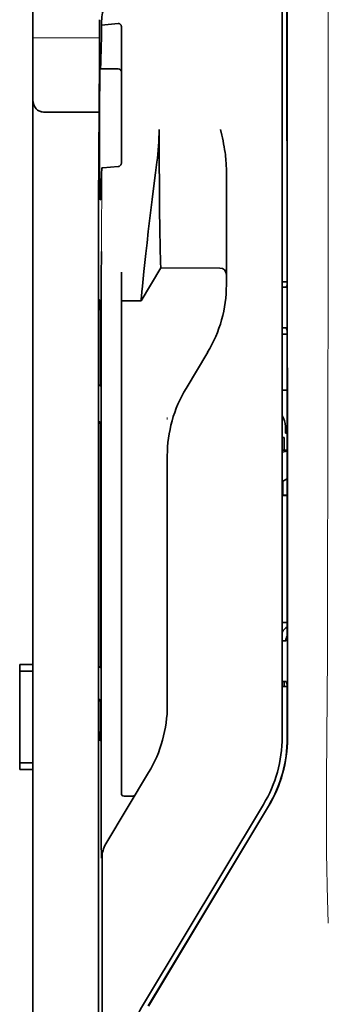
# Model space of a CAD drawing. Units: millimetres. Extents: x -3276 to 12362, y 1232 to 5338.
# Drawn here: x 9743 to 9767, y 4047 to 4122 of the extents above; entities that cross this region are included whole.
import ezdxf

# ---------------------------------------------------------------- set-up
doc = ezdxf.new("R2010")
doc.units = ezdxf.units.MM

msp = doc.modelspace()

# ---------------------------------------------------------------- linework, layer by layer
at = {"color": 5, "lineweight": 35}
for p, q in [((9744.164, 4072.97), (9744.164, 4194.118)), ((9763.019, 4147.932), (9763.019, 4067.479)), ((9763.423, 4067.394), (9763.379, 4147.943)), ((9749.128, 4106.81), (9749.128, 3973.286))]:
    msp.add_line(p, q, dxfattribs=at)
at = {"color": 5, "lineweight": 13}
msp.add_line((9763.019, 4147.944), (9763.019, 4067.492), dxfattribs=at)
at = {"color": 5, "lineweight": 13, "ltscale": 0.405722}
msp.add_line((9766.492, 4132.382), (9766.492, 4100.172), dxfattribs=at)
at = {"color": 5, "lineweight": 35, "ltscale": 0.32291}
msp.add_line((9763.39, 4101.681), (9763.376, 4127.317), dxfattribs=at)
at = {"color": 5, "lineweight": 35, "ltscale": 0.022117}
msp.add_line((9749.202, 4120.063), (9749.202, 4121.819), dxfattribs=at)
at = {"color": 5, "lineweight": 35, "ltscale": 0.003976}
msp.add_line((9749.367, 4121.404), (9749.366, 4121.719), dxfattribs=at)
at = {"color": 5, "lineweight": 35, "ltscale": 0.015805}
msp.add_line((9750.615, 4121.531), (9749.367, 4121.404), dxfattribs=at)
at = {"color": 5, "lineweight": 35, "ltscale": 0.129175}
msp.add_line((9750.863, 4121.273), (9750.863, 4111.018), dxfattribs=at)
at = {"color": 5, "lineweight": 13, "ltscale": 0.063449}
msp.add_line((9744.164, 4120.45), (9749.202, 4120.45), dxfattribs=at)
at = {"color": 5, "lineweight": 13, "ltscale": 0.014305}
msp.add_line((9749.197, 4118.929), (9749.2, 4120.064), dxfattribs=at)
at = {"color": 5, "lineweight": 35, "ltscale": 0.015731}
msp.add_line((9749.198, 4118.814), (9749.202, 4120.063), dxfattribs=at)
at = {"color": 5, "lineweight": 35, "ltscale": 0.138313}
msp.add_line((9749.131, 4107.834), (9749.198, 4118.814), dxfattribs=at)
at = {"color": 5, "lineweight": 35, "ltscale": 0.000158}
msp.add_line((9749.249, 4118.168), (9749.252, 4118.156), dxfattribs=at)
at = {"color": 5, "lineweight": 35, "ltscale": 0.016992}
msp.add_line((9749.266, 4118.102), (9750.615, 4118.102), dxfattribs=at)
at = {"color": 5, "lineweight": 35, "ltscale": 0.050596}
msp.add_line((9749.174, 4114.806), (9745.157, 4114.806), dxfattribs=at)
at = {"color": 5, "lineweight": 35, "ltscale": 0.014654}
msp.add_line((9749.454, 4110.607), (9750.615, 4110.688), dxfattribs=at)
at = {"color": 5, "lineweight": 35, "ltscale": 0.000602}
msp.add_line((9750.863, 4111.018), (9750.863, 4110.97), dxfattribs=at)
at = {"color": 5, "lineweight": 35, "ltscale": 0.095554}
msp.add_line((9758.802, 4102.95), (9758.802, 4110.536), dxfattribs=at)
at = {"color": 5, "lineweight": 13, "ltscale": 0.014326}
msp.add_line((9749.129, 4107.948), (9749.126, 4106.811), dxfattribs=at)
at = {"color": 5, "lineweight": 35, "ltscale": 0.012899}
msp.add_line((9749.131, 4107.834), (9749.128, 4106.81), dxfattribs=at)
at = {"color": 5, "lineweight": 35, "ltscale": 0.025593}
msp.add_line((9749.337, 4102.236), (9749.353, 4104.268), dxfattribs=at)
at = {"color": 5, "lineweight": 35, "ltscale": 0.036442}
msp.add_line((9752.351, 4100.529), (9753.84, 4103.01), dxfattribs=at)
at = {"color": 5, "lineweight": 35, "ltscale": 0.056254}
msp.add_line((9753.84, 4103.01), (9758.306, 4103.006), dxfattribs=at)
at = {"color": 5, "lineweight": 35, "ltscale": 0.015382}
msp.add_line((9758.802, 4102.95), (9758.802, 4101.729), dxfattribs=at)
at = {"color": 5, "lineweight": 35, "ltscale": 0.011255}
msp.add_line((9749.335, 4101.342), (9749.337, 4102.236), dxfattribs=at)
at = {"color": 5, "lineweight": 35, "ltscale": 0.019744}
msp.add_line((9750.863, 4101.132), (9750.863, 4102.699), dxfattribs=at)
at = {"color": 5, "lineweight": 35, "ltscale": 0.00467}
msp.add_line((9763.39, 4101.974), (9763.019, 4101.974), dxfattribs=at)
at = {"color": 5, "lineweight": 35, "ltscale": 0.001217}
for p, q in [((9763.116, 4101.561), (9763.019, 4101.561)), ((9763.019, 4098.481), (9763.116, 4098.481)), ((9763.116, 4074.77), (9763.019, 4074.771)), ((9763.019, 4071.683), (9763.116, 4071.683))]:
    msp.add_line(p, q, dxfattribs=at)
at = {"color": 5, "lineweight": 35, "ltscale": 0.001695}
msp.add_line((9763.39, 4101.681), (9763.325, 4101.564), dxfattribs=at)
at = {"color": 5, "lineweight": 35, "ltscale": 0.486681}
msp.add_line((9749.335, 4062.705), (9749.335, 4101.342), dxfattribs=at)
at = {"color": 5, "lineweight": 35, "ltscale": 0.451965}
msp.add_line((9750.863, 4065.251), (9750.863, 4101.132), dxfattribs=at)
at = {"color": 5, "lineweight": 35, "ltscale": 0.002041}
for p, q in [((9749.144, 4100.618), (9749.282, 4100.534)), ((9749.152, 4094.162), (9749.291, 4094.078)), ((9749.152, 4091.384), (9749.291, 4091.3)), ((9749.152, 4072.826), (9749.291, 4072.743)), ((9749.152, 4070.346), (9749.291, 4070.262)), ((9749.144, 4067.298), (9749.282, 4067.214))]:
    msp.add_line(p, q, dxfattribs=at)
at = {"color": 5, "lineweight": 35, "ltscale": 0.068749}
msp.add_line((9749.144, 4100.618), (9749.144, 4095.16), dxfattribs=at)
at = {"color": 5, "lineweight": 35, "ltscale": 0.01875}
msp.add_line((9750.863, 4100.531), (9752.351, 4100.53), dxfattribs=at)
at = {"color": 5, "lineweight": 35, "ltscale": 0.000719}
msp.add_line((9752.351, 4100.53), (9752.351, 4100.587), dxfattribs=at)
at = {"color": 5, "lineweight": 35, "ltscale": 0.043749}
msp.add_line((9749.299, 4098.539), (9749.299, 4095.065), dxfattribs=at)
at = {"color": 5, "lineweight": 35, "ltscale": 0.00269}
msp.add_line((9763.325, 4098.476), (9763.392, 4098.274), dxfattribs=at)
at = {"color": 5, "lineweight": 35, "ltscale": 0.004696}
msp.add_line((9763.019, 4098.001), (9763.392, 4098), dxfattribs=at)
at = {"color": 5, "lineweight": 35, "ltscale": 0.004697}
msp.add_line((9763.019, 4097.992), (9763.392, 4097.992), dxfattribs=at)
at = {"color": 5, "lineweight": 35, "ltscale": 0.294618}
msp.add_line((9763.405, 4074.884), (9763.392, 4098.274), dxfattribs=at)
at = {"color": 5, "lineweight": 35, "ltscale": 0.040081}
msp.add_line((9755.75, 4093.894), (9757.388, 4096.622), dxfattribs=at)
at = {"color": 5, "lineweight": 35, "ltscale": 0.004725}
msp.add_line((9763.395, 4093.745), (9763.019, 4093.746), dxfattribs=at)
at = {"color": 5, "lineweight": 13, "ltscale": 0.001878}
msp.add_line((9754.336, 4091.686), (9754.336, 4091.536), dxfattribs=at)
at = {"color": 5, "lineweight": 35, "ltscale": 0.006234}
msp.add_line((9763.268, 4090.511), (9763.268, 4091.006), dxfattribs=at)
at = {"color": 5, "lineweight": 35, "ltscale": 0.208747}
for p, q in [((9749.144, 4090.396), (9749.144, 4073.824)), ((9749.299, 4090.302), (9749.299, 4073.73))]:
    msp.add_line(p, q, dxfattribs=at)
at = {"color": 5, "lineweight": 35, "ltscale": 0.001617}
msp.add_line((9763.268, 4090.511), (9763.397, 4090.511), dxfattribs=at)
at = {"color": 5, "lineweight": 35, "ltscale": 0.001875}
msp.add_line((9763.019, 4090.163), (9763.168, 4090.163), dxfattribs=at)
at = {"color": 5, "lineweight": 35, "ltscale": 0.012065}
msp.add_line((9763.168, 4089.206), (9763.168, 4090.163), dxfattribs=at)
at = {"color": 5, "lineweight": 35, "ltscale": 0.001878}
msp.add_line((9754.336, 4088.937), (9754.336, 4088.788), dxfattribs=at)
at = {"color": 5, "lineweight": 35, "ltscale": 0.238035}
msp.add_line((9754.336, 4088.788), (9754.336, 4069.89), dxfattribs=at)
at = {"color": 5, "lineweight": 35, "ltscale": 0.004759}
msp.add_line((9763.397, 4089.206), (9763.019, 4089.206), dxfattribs=at)
at = {"color": 5, "lineweight": 35, "ltscale": 0.000194}
msp.add_line((9763.019, 4089.058), (9763.035, 4089.058), dxfattribs=at)
at = {"color": 5, "lineweight": 35, "ltscale": 0.041263}
msp.add_line((9763.035, 4089.058), (9763.03, 4085.782), dxfattribs=at)
at = {"color": 5, "lineweight": 35, "ltscale": 0.004665}
msp.add_line((9763.397, 4089.134), (9763.035, 4089.058), dxfattribs=at)
at = {"color": 5, "lineweight": 35, "ltscale": 0.004534}
msp.add_line((9763.398, 4087.031), (9763.084, 4086.857), dxfattribs=at)
at = {"color": 5, "lineweight": 35, "ltscale": 0.00052}
msp.add_line((9763.07, 4085.791), (9763.03, 4085.782), dxfattribs=at)
at = {"color": 5, "lineweight": 35, "ltscale": 0.004654}
msp.add_line((9763.399, 4085.782), (9763.03, 4085.782), dxfattribs=at)
at = {"color": 5, "lineweight": 35, "ltscale": 0.007532}
msp.add_line((9763.071, 4086.389), (9763.07, 4085.791), dxfattribs=at)
at = {"color": 5, "lineweight": 35, "ltscale": 0.004145}
msp.add_line((9763.399, 4085.79), (9763.07, 4085.791), dxfattribs=at)
at = {"color": 5, "lineweight": 35, "ltscale": 0.004847}
msp.add_line((9763.404, 4076.153), (9763.019, 4076.153), dxfattribs=at)
at = {"color": 5, "lineweight": 35, "ltscale": 0.001733}
msp.add_line((9763.405, 4074.884), (9763.325, 4074.772), dxfattribs=at)
at = {"color": 5, "lineweight": 35, "ltscale": 0.0125}
for p, q in [((9744.164, 4072.97), (9743.172, 4072.97)), ((9744.164, 4072.474), (9743.172, 4072.474)), ((9743.172, 4065.528), (9744.164, 4065.528)), ((9743.172, 4065.032), (9744.164, 4065.032))]:
    msp.add_line(p, q, dxfattribs=at)
at = {"color": 5, "lineweight": 35, "ltscale": 0.006239}
for p, q in [((9743.172, 4072.474), (9743.172, 4072.97)), ((9744.164, 4072.474), (9744.164, 4072.97)), ((9743.172, 4065.528), (9743.172, 4065.032)), ((9744.164, 4065.528), (9744.164, 4065.032))]:
    msp.add_line(p, q, dxfattribs=at)
at = {"color": 5, "lineweight": 35, "ltscale": 0.0875}
msp.add_line((9743.172, 4065.528), (9743.172, 4072.474), dxfattribs=at)
at = {"color": 5, "lineweight": 35, "ltscale": 0.08854}
msp.add_line((9744.164, 4072.474), (9744.164, 4065.445), dxfattribs=at)
at = {"color": 5, "lineweight": 35, "ltscale": 0.004634}
msp.add_line((9763.168, 4071.315), (9763.168, 4071.683), dxfattribs=at)
at = {"color": 5, "lineweight": 35, "ltscale": 0.002886}
msp.add_line((9763.325, 4071.679), (9763.407, 4071.466), dxfattribs=at)
at = {"color": 5, "lineweight": 35, "ltscale": 0.004881}
msp.add_line((9763.019, 4071.315), (9763.407, 4071.316), dxfattribs=at)
at = {"color": 5, "lineweight": 35, "ltscale": 0.051136}
msp.add_line((9763.409, 4067.406), (9763.407, 4071.466), dxfattribs=at)
at = {"color": 5, "lineweight": 35, "ltscale": 0.025954}
msp.add_line((9749.144, 4069.358), (9749.144, 4067.298), dxfattribs=at)
at = {"color": 5, "lineweight": 35, "ltscale": 0.000955}
msp.add_line((9749.299, 4069.264), (9749.299, 4069.188), dxfattribs=at)
at = {"color": 5, "lineweight": 35, "ltscale": 0.001809}
msp.add_line((9749.287, 4067.298), (9749.144, 4067.298), dxfattribs=at)
at = {"color": 5, "lineweight": 35, "ltscale": 0.267781}
msp.add_line((9744.164, 4043.773), (9744.164, 4065.032), dxfattribs=at)
at = {"color": 5, "lineweight": 35, "ltscale": 0.025835}
msp.add_line((9750.863, 4065.251), (9750.863, 4063.199), dxfattribs=at)
at = {"color": 5, "lineweight": 35, "ltscale": 0.07926}
msp.add_line((9749.684, 4059.388), (9752.922, 4064.784), dxfattribs=at)
at = {"color": 5, "lineweight": 13, "ltscale": 0.000102}
msp.add_line((9763.019, 4064.73), (9763.019, 4064.738), dxfattribs=at)
at = {"color": 5, "lineweight": 35, "ltscale": 0.00825}
msp.add_line((9751.061, 4063), (9751.716, 4062.995), dxfattribs=at)
at = {"color": 5, "lineweight": 13, "ltscale": 0.222338}
msp.add_line((9761.604, 4062.37), (9752.522, 4047.235), dxfattribs=at)
at = {"color": 5, "lineweight": 35, "ltscale": 0.222283}
msp.add_line((9761.605, 4062.373), (9752.525, 4047.241), dxfattribs=at)
at = {"color": 5, "lineweight": 35, "ltscale": 0.222295}
for p, q in [((9761.982, 4062.248), (9752.9, 4047.117)), ((9761.996, 4062.236), (9752.914, 4047.104))]:
    msp.add_line(p, q, dxfattribs=at)
at = {"color": 5, "lineweight": 35, "ltscale": 0.015153}
msp.add_line((9749.343, 4059.518), (9749.353, 4058.315), dxfattribs=at)
at = {"color": 5, "lineweight": 13, "ltscale": 0.000895}
msp.add_line((9749.352, 4058.865), (9749.401, 4058.917), dxfattribs=at)
at = {"color": 5, "lineweight": 35, "ltscale": 0.19213}
msp.add_line((9749.41, 4043.114), (9749.401, 4058.367), dxfattribs=at)
at = {"color": 5, "lineweight": 35}
for points in [[(9749.266, 4118.102), (9749.266, 4118.102), (9749.267, 4118.103), (9749.268, 4118.104), (9749.271, 4118.109), (9749.277, 4118.141), (9749.287, 4118.234), (9749.299, 4118.446), (9749.315, 4118.856), (9749.334, 4119.561), (9749.355, 4120.671), (9749.367, 4121.404)], [(9750.863, 4121.273), (9750.86, 4121.314), (9750.852, 4121.353), (9750.839, 4121.392), (9750.82, 4121.428), (9750.796, 4121.46), (9750.766, 4121.488), (9750.732, 4121.51), (9750.713, 4121.518), (9750.694, 4121.525), (9750.655, 4121.532), (9750.615, 4121.531)], [(9749.247, 4108.256), (9749.243, 4108.303), (9749.24, 4108.384), (9749.236, 4108.5), (9749.229, 4108.827), (9749.223, 4109.277), (9749.215, 4110.323), (9749.209, 4111.615), (9749.206, 4113.044), (9749.208, 4114.486), (9749.213, 4115.819), (9749.221, 4116.928), (9749.227, 4117.44), (9749.234, 4117.824), (9749.24, 4118.054), (9749.244, 4118.123), (9749.247, 4118.163), (9749.248, 4118.166), (9749.249, 4118.167), (9749.249, 4118.168), (9749.249, 4118.168), (9749.249, 4118.168)], [(9745.157, 4114.806), (9745.058, 4114.809), (9744.96, 4114.819), (9744.864, 4114.836), (9744.816, 4114.847), (9744.77, 4114.86), (9744.726, 4114.874), (9744.683, 4114.89), (9744.628, 4114.915), (9744.576, 4114.944), (9744.527, 4114.976), (9744.471, 4115.02), (9744.421, 4115.07)], [(9753.84, 4103.01), (9753.828, 4103.424), (9753.801, 4104.592), (9753.777, 4105.912), (9753.753, 4107.487), (9753.734, 4109.23), (9753.721, 4111.069), (9753.716, 4112.28), (9753.715, 4113.497)], [(9758.802, 4110.536), (9758.799, 4110.741), (9758.789, 4110.945), (9758.774, 4111.149), (9758.761, 4111.293), (9758.746, 4111.437), (9758.726, 4111.595), (9758.705, 4111.753), (9758.671, 4111.977), (9758.634, 4112.2), (9758.594, 4112.421), (9758.552, 4112.642), (9758.507, 4112.862), (9758.461, 4113.082), (9758.371, 4113.494)], [(9749.266, 4108.178), (9749.267, 4108.179), (9749.268, 4108.179), (9749.269, 4108.18), (9749.272, 4108.185), (9749.279, 4108.211), (9749.289, 4108.284), (9749.302, 4108.446), (9749.319, 4108.756), (9749.339, 4109.284), (9749.362, 4110.117), (9749.372, 4110.567)], [(9749.372, 4110.567), (9749.373, 4110.572), (9749.38, 4110.583), (9749.394, 4110.592), (9749.414, 4110.6), (9749.439, 4110.605), (9749.454, 4110.607)], [(9750.615, 4110.688), (9750.649, 4110.693), (9750.683, 4110.703), (9750.716, 4110.718), (9750.747, 4110.738), (9750.776, 4110.763), (9750.804, 4110.794), (9750.827, 4110.831), (9750.846, 4110.872), (9750.855, 4110.904), (9750.861, 4110.937), (9750.863, 4110.97)], [(9752.351, 4100.587), (9752.356, 4100.655), (9752.374, 4100.869), (9752.406, 4101.205), (9752.449, 4101.639), (9752.564, 4102.749), (9752.71, 4104.097), (9752.802, 4104.921), (9752.9, 4105.784), (9753.039, 4106.978), (9753.187, 4108.202), (9753.341, 4109.437), (9753.443, 4110.229), (9753.546, 4111.016)], [(9749.247, 4108.256), (9749.257, 4108.198), (9749.261, 4108.184), (9749.266, 4108.178)], [(9749.299, 4098.539), (9749.298, 4099.444), (9749.292, 4100.154), (9749.287, 4100.437), (9749.285, 4100.51), (9749.283, 4100.531), (9749.282, 4100.533), (9749.282, 4100.534), (9749.282, 4100.534)], [(9749.144, 4095.16), (9749.144, 4094.707), (9749.147, 4094.352), (9749.15, 4094.211), (9749.151, 4094.174), (9749.152, 4094.164), (9749.152, 4094.162), (9749.152, 4094.162)], [(9749.299, 4095.065), (9749.298, 4094.614), (9749.296, 4094.262), (9749.293, 4094.123), (9749.292, 4094.089), (9749.291, 4094.079), (9749.291, 4094.078), (9749.291, 4094.078), (9749.291, 4094.078)], [(9749.144, 4090.396), (9749.144, 4090.848), (9749.147, 4091.2), (9749.15, 4091.338), (9749.151, 4091.373), (9749.152, 4091.383), (9749.152, 4091.383), (9749.152, 4091.384), (9749.152, 4091.384)], [(9749.299, 4090.302), (9749.298, 4090.755), (9749.296, 4091.11), (9749.293, 4091.251), (9749.292, 4091.288), (9749.291, 4091.298), (9749.291, 4091.299), (9749.291, 4091.3)], [(9763.084, 4086.857), (9763.083, 4086.856), (9763.083, 4086.856), (9763.082, 4086.853), (9763.08, 4086.832), (9763.076, 4086.765), (9763.072, 4086.53), (9763.071, 4086.389)], [(9749.144, 4073.824), (9749.144, 4073.371), (9749.147, 4073.016), (9749.15, 4072.875), (9749.151, 4072.838), (9749.152, 4072.828), (9749.152, 4072.827), (9749.152, 4072.826)], [(9749.299, 4073.73), (9749.298, 4073.278), (9749.296, 4072.926), (9749.293, 4072.788), (9749.292, 4072.753), (9749.291, 4072.743), (9749.291, 4072.743), (9749.291, 4072.743), (9749.291, 4072.743)], [(9749.144, 4069.358), (9749.144, 4069.81), (9749.147, 4070.162), (9749.15, 4070.3), (9749.151, 4070.335), (9749.152, 4070.345), (9749.152, 4070.345), (9749.152, 4070.346), (9749.152, 4070.346)], [(9749.299, 4069.264), (9749.298, 4069.717), (9749.296, 4070.072), (9749.293, 4070.213), (9749.292, 4070.25), (9749.291, 4070.26), (9749.291, 4070.261), (9749.291, 4070.262)], [(9749.299, 4069.188), (9749.298, 4068.285), (9749.292, 4067.582), (9749.287, 4067.304), (9749.285, 4067.235), (9749.283, 4067.216), (9749.283, 4067.215), (9749.282, 4067.214), (9749.282, 4067.214), (9749.282, 4067.214)]]:
    msp.add_lwpolyline(points, dxfattribs=at)
at = {"color": 5, "lineweight": 13}
msp.add_lwpolyline([(9766.492, 4100.172), (9766.473, 4093.545), (9766.465, 4086.919), (9766.459, 4081.054), (9766.453, 4078.018), (9766.44, 4073.666), (9766.425, 4070.547), (9766.388, 4064.309), (9766.377, 4062.224), (9766.374, 4061.203), (9766.377, 4059.63), (9766.386, 4058.614), (9766.402, 4057.573), (9766.433, 4056.155), (9766.458, 4055.214), (9766.511, 4053.391)], dxfattribs=at)
at = {"color": 5, "lineweight": 35}
for centre, radius, start, end in [((9751.942, 4121.721), 2.576, 152.67051, 180.0349), ((9749.36, 4118.151), 0.107, 177.52704, 207.47548), ((9750.615, 4117.854), 0.248, 0.00001, 90), ((9745.157, 4115.736), 0.992, 180.00014, 222.17311), ((9734.983, 4113.529), 18.733, 352.2902, 359.90357), ((9758.306, 4102.51), 0.496, 359.99998, 89.9576), ((9748.878, 4101.728), 9.924, 329.03707, 0.00372), ((9763.186, 4105.616), 4.056, 269.01372, 271.96488), ((9763.182, 4096.058), 2.423, 86.61723, 91.55867), ((9764.26, 4088.788), 9.924, 149.03639, 180.00389), ((9761.783, 4091.006), 1.485, 0, 33.65763), ((9764.258, 4074.618), 1.485, 125.08177, 146.53323), ((9763.186, 4079.988), 5.218, 269.22638, 271.52012), ((9764.258, 4074.618), 0.99, 149.51669, 171.11191), ((9763.182, 4068.89), 2.794, 87.06161, 91.347), ((9744.413, 4069.889), 9.923, 329.03606, 0.00411), ((9753.095, 4067.479), 9.925, 329.03808, 0.00325), ((9753.397, 4067.399), 10.012, 329.03592, 0.03691), ((9753.411, 4067.387), 10.012, 329.03611, 0.03675), ((10303.535, 4062.365), 554.199, 179.96491, 180.29432), ((9751.062, 4063.199), 0.2, 180.0026, 269.67398), ((9751.72, 4063.191), 0.196, 268.98938, 328.3455), ((9751.384, 4058.368), 1.982, 149.0209, 180.02284), ((9761.033, 4042.136), 9.922, 149.0343, 174.52784)]:
    msp.add_arc(centre, radius, start, end, dxfattribs=at)
at = {"color": 5, "lineweight": 13}
for centre, radius, start, end in [((8948.25, 4109.801), 801.123, 359.504685, 0.057634), ((9753.097, 4067.477), 9.923, 329.02494, 0.08657)]:
    msp.add_arc(centre, radius, start, end, dxfattribs=at)

doc.saveas('drawing.dxf')
